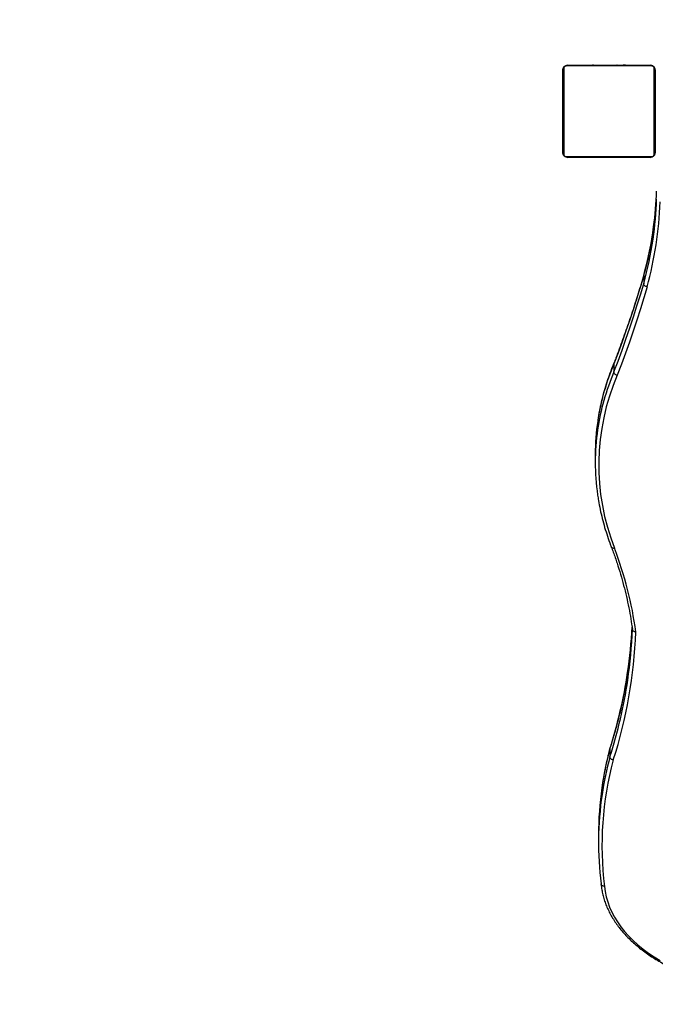
# Model space of a CAD drawing. Units: centimetres. Extents: x 7274 to 9089, y -1006 to 503.
# Drawn here: x 8337 to 8392, y -480 to -395 of the extents above; entities that cross this region are included whole.
import ezdxf

# ---------------------------------------------------------------- set-up
doc = ezdxf.new("R2010")
doc.units = ezdxf.units.CM
doc.layers.add('VP-DIM', color=7, linetype='Continuous')
doc.layers.add('VP-EQ', color=7, linetype='Continuous', true_color=0x8a3492)
doc.dimstyles.new('Strefa', dxfattribs={"dimtxt": 14, "dimasz": 20, "dimexe": 20, "dimexo": 50, "dimgap": 20, "dimtad": 0, "dimdec": 0, "dimzin": 0, "dimdsep": 46, "dimtxsty": 'Standard', "dimcen": 0.09, "dimadec": 0, "dimazin": 0, "dimtfac": 1, "dimtdec": 4, "dimtofl": 0, "dimtmove": 0, "dimatfit": 3, "dimfxl": 70, "dimfxlon": 1, "dimtolj": 1, "dimtzin": 0, "dimarcsym": 0})

# ---------------------------------------------------------------- blocks, each defined once
blk = doc.blocks.new('0210-1')
at = {"layer": 'VP-EQ', "color": 0, "linetype": 'Continuous', "lineweight": 25}
for p, q in [((2946.029, 451.053), (2946.029, 458.253)), ((2946.098, 458.377), (2946.098, 450.929)), ((2953.753, 458.584), (2946.305, 458.584)), ((2946.429, 458.653), (2953.629, 458.653)), ((2948.302, 458.673), (2948.302, 458.653)), ((2948.324, 458.673), (2948.324, 458.653)), ((2948.437, 458.673), (2948.437, 458.653)), ((2948.49, 458.673), (2948.49, 458.653)), ((2948.589, 458.673), (2948.651, 458.673)), ((2948.651, 458.673), (2948.651, 458.653)), ((2948.651, 458.673), (2948.653, 458.673)), ((2948.653, 458.673), (2948.653, 458.653)), ((2948.653, 458.673), (2948.681, 458.673)), ((2948.813, 458.673), (2948.813, 458.653)), ((2948.894, 458.673), (2948.894, 458.653)), ((2949.19, 458.673), (2949.19, 458.653)), ((2949.622, 458.673), (2949.622, 458.653)), ((2949.641, 458.673), (2949.641, 458.653)), ((2949.701, 458.673), (2949.701, 458.653)), ((2949.997, 458.673), (2949.997, 458.653)), ((2950.192, 458.673), (2950.192, 458.653)), ((2950.312, 458.673), (2950.312, 458.653)), ((2950.457, 458.673), (2950.457, 458.653)), ((2950.48, 458.673), (2950.48, 458.653)), ((2950.48, 458.673), (2950.48, 458.653)), ((2950.481, 458.673), (2950.481, 458.653)), ((2950.566, 458.673), (2950.566, 458.653)), ((2950.727, 458.673), (2950.727, 458.653)), ((2950.727, 458.673), (2950.729, 458.673)), ((2950.729, 458.673), (2950.729, 458.653)), ((2950.888, 458.673), (2950.888, 458.653)), ((2950.946, 458.673), (2950.946, 458.653)), ((2950.963, 458.679), (2950.963, 458.653)), ((2950.986, 458.673), (2950.986, 458.653)), ((2951.098, 458.673), (2951.098, 458.653)), ((2951.25, 458.673), (2951.25, 458.653)), ((2951.25, 458.673), (2951.356, 458.673)), ((2951.356, 458.673), (2951.356, 458.653)), ((2951.356, 458.673), (2951.455, 458.673)), ((2951.455, 458.673), (2951.455, 458.653)), ((2951.611, 458.673), (2951.611, 458.653)), ((2951.733, 458.673), (2951.733, 458.653)), ((2951.757, 458.653), (2951.757, 458.677)), ((2953.96, 450.929), (2953.96, 458.377)), ((2954.029, 458.253), (2954.029, 451.053)), ((2954.079, 456.853), (2954.029, 456.853)), ((2954.079, 456.653), (2954.029, 456.653)), ((2954.079, 455.853), (2954.029, 455.853)), ((2954.029, 454.453), (2954.079, 454.453)), ((2946.305, 450.722), (2953.753, 450.722)), ((2953.629, 450.653), (2946.429, 450.653)), ((2948.301, 450.653), (2948.301, 450.629)), ((2948.325, 450.633), (2948.325, 450.653)), ((2948.446, 450.633), (2948.446, 450.653)), ((2948.603, 450.633), (2948.603, 450.653)), ((2948.702, 450.633), (2948.603, 450.633)), ((2948.702, 450.633), (2948.702, 450.653)), ((2948.808, 450.633), (2948.702, 450.633)), ((2948.808, 450.633), (2948.808, 450.653)), ((2948.959, 450.633), (2948.959, 450.653)), ((2949.072, 450.633), (2949.072, 450.653)), ((2949.094, 450.626), (2949.094, 450.653)), ((2949.112, 450.633), (2949.112, 450.653)), ((2949.169, 450.633), (2949.169, 450.653)), ((2949.329, 450.633), (2949.329, 450.653)), ((2949.33, 450.633), (2949.329, 450.633)), ((2949.33, 450.633), (2949.33, 450.653)), ((2949.492, 450.633), (2949.492, 450.653)), ((2949.576, 450.633), (2949.576, 450.653)), ((2949.577, 450.633), (2949.577, 450.653)), ((2949.578, 450.633), (2949.578, 450.653)), ((2949.601, 450.633), (2949.601, 450.653)), ((2949.746, 450.633), (2949.746, 450.653)), ((2949.865, 450.633), (2949.865, 450.653)), ((2950.061, 450.633), (2950.061, 450.653)), ((2950.357, 450.633), (2950.357, 450.653)), ((2950.417, 450.633), (2950.417, 450.653)), ((2950.435, 450.633), (2950.435, 450.653)), ((2950.868, 450.633), (2950.868, 450.653)), ((2951.163, 450.633), (2951.163, 450.653)), ((2951.245, 450.633), (2951.245, 450.653)), ((2951.405, 450.633), (2951.377, 450.633)), ((2951.405, 450.633), (2951.405, 450.653)), ((2951.406, 450.633), (2951.405, 450.633)), ((2951.406, 450.633), (2951.406, 450.653)), ((2951.469, 450.633), (2951.406, 450.633)), ((2951.567, 450.633), (2951.567, 450.653)), ((2951.62, 450.633), (2951.62, 450.653)), ((2951.734, 450.633), (2951.734, 450.653)), ((2951.756, 450.633), (2951.756, 450.653)), ((2953.045, 440.4), (2953.055, 440.448)), ((2953.045, 440.4), (2953.045, 439.691)), ((2950.454, 432.736), (2950.468, 432.801)), ((2950.454, 432.736), (2950.454, 432.027)), ((2948.835, 424.891), (2948.835, 424.182)), ((2950.109, 399.334), (2950.121, 399.389)), ((2950.109, 399.334), (2950.109, 398.625)), ((2949.122, 391.866), (2949.122, 391.157))]:
    blk.add_line(p, q, dxfattribs=at)
at = {"layer": 'VP-EQ', "color": 0, "linetype": 'Continuous', "lineweight": 25, "flags": 128}
for points in [[(2953.045, 440.4), (2952.759, 439.437), (2952.463, 438.476), (2952.155, 437.516), (2951.837, 436.557), (2951.508, 435.599), (2951.167, 434.644), (2950.816, 433.689), (2950.454, 432.736)], [(2950.454, 432.027), (2950.816, 432.98), (2951.167, 433.934), (2951.508, 434.89), (2951.837, 435.848), (2952.155, 436.806), (2952.463, 437.766), (2952.759, 438.728), (2953.045, 439.691)], [(2953.34, 439.422), (2953.054, 438.458), (2952.757, 437.495), (2952.449, 436.533), (2952.13, 435.573), (2951.801, 434.614), (2951.46, 433.657), (2951.108, 432.701), (2950.745, 431.746)], [(2949.643, 387.387), (2949.7, 386.934), (2949.792, 386.483), (2949.918, 386.035), (2950.079, 385.591), (2950.274, 385.152), (2950.503, 384.72), (2950.764, 384.294), (2951.059, 383.877), (2951.384, 383.469), (2951.741, 383.071), (2952.128, 382.683), (2952.545, 382.308), (2952.99, 381.945), (2953.462, 381.595), (2953.961, 381.26), (2954.485, 380.939)]]:
    blk.add_lwpolyline(points, dxfattribs=at)
at = {"layer": 'VP-EQ', "color": 0, "linetype": 'Continuous', "lineweight": 25}
for centre, radius, start, end in [((2946.183, 458.249), 0.154, 123.50704, 178.38609), ((2946.433, 458.499), 0.154, 91.61421, 146.49687), ((2953.624, 458.499), 0.154, 33.50409, 88.38483), ((2953.875, 458.249), 0.154, 1.61391, 56.49296), ((2946.183, 451.057), 0.154, 181.61428, 236.49026), ((2946.433, 450.807), 0.154, 213.50285, 268.38187), ((2953.624, 450.807), 0.154, 271.6191, 326.49618), ((2953.875, 451.057), 0.154, 303.50974, 358.38572), ((2923.49, 447.99), 30.691, 351.70248, 358.19748), ((2923.51, 448.697), 30.671, 352.38613, 358.19864), ((2923.183, 447.799), 31.299, 344.4773, 358.14505), ((2922.546, 448.84), 31.645, 344.53099, 352.36148), ((2922.546, 448.132), 31.646, 344.52884, 351.69355), ((2969.598, 424.643), 20.785, 157.0841, 171.35144), ((2969.591, 423.936), 20.778, 157.08291, 171.48987), ((2968.901, 423.951), 19.759, 156.76406, 201.45554), ((2968.267, 424.887), 19.433, 171.47317, 179.98922), ((2968.232, 424.182), 19.397, 171.61282, 188.33646), ((2919.997, 405.067), 32.666, 7.74308, 20.90649), ((2911.29, 410.983), 41.102, 342.10888, 357.88805), ((2912.032, 411.831), 40.057, 351.54388, 357.23906), ((2912.064, 411.118), 40.025, 351.62682, 357.96849), ((2910.433, 412.095), 41.677, 342.1711, 351.50777), ((2910.443, 411.383), 41.668, 342.17045, 351.59041), ((2978.627, 391.728), 29.515, 165.06634, 171.81794), ((2978.048, 390.925), 28.624, 164.95438, 187.09981), ((2978.644, 391.015), 29.532, 165.0675, 171.54202), ((2977.712, 391.862), 28.59, 171.82107, 179.99059), ((2977.657, 391.158), 28.535, 171.53355, 187.13842)]:
    blk.add_arc(centre, radius, start, end, dxfattribs=at)
for points, knots in [([(2946.029, 458.253), (2946.03, 458.28), (2946.033, 458.336), (2946.061, 458.417), (2946.1, 458.483), (2946.14, 458.532), (2946.187, 458.574), (2946.242, 458.609), (2946.326, 458.645), (2946.387, 458.649), (2946.429, 458.653)], [0, 0, 0, 0, 0.1431, 0.299548, 0.405378, 0.489656, 0.574626, 0.68313, 0.780418, 1, 1, 1, 1]), ([(2946.305, 458.584), (2946.284, 458.582), (2946.255, 458.581), (2946.21, 458.562), (2946.181, 458.544), (2946.155, 458.521), (2946.134, 458.495), (2946.113, 458.459), (2946.1, 458.418), (2946.098, 458.391), (2946.098, 458.377)], [0, 0, 0, 0, 0.244995, 0.340932, 0.437631, 0.508581, 0.57955, 0.675581, 0.836552, 1, 1, 1, 1]), ([(2953.629, 458.653), (2953.656, 458.651), (2953.712, 458.648), (2953.793, 458.621), (2953.859, 458.582), (2953.908, 458.542), (2953.95, 458.494), (2953.985, 458.439), (2954.02, 458.355), (2954.025, 458.295), (2954.029, 458.253)], [0, 0, 0, 0, 0.143101, 0.299549, 0.405383, 0.489655, 0.574626, 0.683137, 0.780418, 1, 1, 1, 1]), ([(2953.96, 458.377), (2953.958, 458.398), (2953.956, 458.427), (2953.938, 458.472), (2953.92, 458.501), (2953.897, 458.527), (2953.871, 458.548), (2953.835, 458.569), (2953.794, 458.582), (2953.767, 458.583), (2953.753, 458.584)], [0, 0, 0, 0, 0.244997, 0.340934, 0.437633, 0.508572, 0.579551, 0.675581, 0.836553, 1, 1, 1, 1]), ([(2946.429, 450.653), (2946.402, 450.654), (2946.345, 450.658), (2946.265, 450.685), (2946.198, 450.724), (2946.15, 450.764), (2946.108, 450.811), (2946.073, 450.867), (2946.037, 450.95), (2946.032, 451.011), (2946.029, 451.053)], [0, 0, 0, 0, 0.1430996, 0.2995466, 0.4053807, 0.4896642, 0.5746286, 0.6831388, 0.7804192, 1, 1, 1, 1]), ([(2946.098, 450.929), (2946.099, 450.908), (2946.101, 450.879), (2946.12, 450.834), (2946.138, 450.805), (2946.161, 450.779), (2946.187, 450.758), (2946.222, 450.737), (2946.264, 450.724), (2946.291, 450.723), (2946.305, 450.722)], [0, 0, 0, 0, 0.244989, 0.340937, 0.437637, 0.508566, 0.579554, 0.675579, 0.836552, 1, 1, 1, 1]), ([(2954.029, 451.053), (2954.027, 451.026), (2954.024, 450.969), (2953.997, 450.889), (2953.958, 450.822), (2953.918, 450.774), (2953.87, 450.732), (2953.815, 450.697), (2953.731, 450.661), (2953.671, 450.656), (2953.629, 450.653)], [0, 0, 0, 0, 0.143099, 0.299546, 0.405383, 0.489659, 0.574629, 0.68314, 0.78042, 1, 1, 1, 1]), ([(2953.753, 450.722), (2953.774, 450.723), (2953.803, 450.725), (2953.848, 450.744), (2953.877, 450.762), (2953.902, 450.785), (2953.924, 450.811), (2953.945, 450.846), (2953.958, 450.888), (2953.959, 450.915), (2953.96, 450.929)], [0, 0, 0, 0, 0.244995, 0.340928, 0.437628, 0.508577, 0.579547, 0.675589, 0.836561, 1, 1, 1, 1]), ([(2953.909, 444.658), (2953.896, 444.554), (2953.842, 444.124), (2953.716, 443.372), (2953.531, 442.401), (2953.315, 441.449), (2953.148, 440.799), (2953.058, 440.472), (2953.051, 440.449)], [0, 0, 0, 0, 0.074116, 0.304509, 0.53488, 0.765227, 0.98339, 1, 1, 1, 1]), ([(2953.052, 440.451), (2952.973, 440.184), (2952.737, 439.377), (2952.319, 438.035), (2951.787, 436.425), (2951.224, 434.82), (2950.778, 433.612), (2950.519, 432.941), (2950.466, 432.802)], [0, 0, 0, 0, 0.104369, 0.314569, 0.524764, 0.734952, 0.945133, 1, 1, 1, 1]), ([(2953.34, 439.422), (2953.337, 439.423), (2953.315, 439.425), (2953.26, 439.437), (2953.181, 439.472), (2953.106, 439.534), (2953.055, 439.61), (2953.048, 439.664), (2953.045, 439.691)], [0, 0, 0, 0, 0.025029, 0.14134, 0.356008, 0.570682, 0.785344, 1, 1, 1, 1]), ([(2950.468, 432.806), (2950.425, 432.702), (2950.276, 432.345), (2950.044, 431.731), (2949.783, 430.962), (2949.555, 430.189), (2949.356, 429.413), (2949.192, 428.635), (2949.092, 428.095), (2949.055, 427.815), (2949.053, 427.796)], [0, 0, 0, 0, 0.063194, 0.217541, 0.37185, 0.526111, 0.680327, 0.834501, 0.988634, 1, 1, 1, 1]), ([(2950.745, 431.746), (2950.742, 431.747), (2950.721, 431.75), (2950.667, 431.764), (2950.587, 431.802), (2950.514, 431.867), (2950.463, 431.946), (2950.457, 432), (2950.454, 432.027)], [0, 0, 0, 0, 0.016764, 0.141324, 0.356003, 0.57067, 0.785344, 1, 1, 1, 1]), ([(2949.046, 421.343), (2949.068, 421.187), (2949.128, 420.77), (2949.26, 420.095), (2949.439, 419.318), (2949.651, 418.544), (2949.894, 417.774), (2950.093, 417.211), (2950.212, 416.904), (2950.232, 416.852)], [0, 0, 0, 0, 0.103025, 0.275302, 0.44761, 0.619958, 0.792347, 0.964785, 1, 1, 1, 1]), ([(2950.231, 416.853), (2950.288, 416.7), (2950.465, 416.229), (2950.738, 415.437), (2951.04, 414.474), (2951.31, 413.507), (2951.549, 412.538), (2951.757, 411.566), (2951.932, 410.611), (2952.021, 409.98), (2952.065, 409.674)], [0, 0, 0, 0, 0.0646044, 0.1993506, 0.3341128, 0.4688958, 0.6036995, 0.7385228, 0.8733636, 1, 1, 1, 1]), ([(2950.511, 416.724), (2950.506, 416.723), (2950.484, 416.72), (2950.431, 416.719), (2950.353, 416.733), (2950.281, 416.776), (2950.24, 416.82), (2950.234, 416.849), (2950.234, 416.853)], [0, 0, 0, 0, 0.0445367, 0.1731606, 0.4361047, 0.6990327, 0.9619555, 1, 1, 1, 1]), ([(2952.364, 409.468), (2952.363, 409.468), (2952.341, 409.468), (2952.285, 409.472), (2952.202, 409.497), (2952.126, 409.55), (2952.074, 409.619), (2952.067, 409.672), (2952.064, 409.699)], [0, 0, 0, 0, 0.00724, 0.142189, 0.356916, 0.571364, 0.785677, 1, 1, 1, 1]), ([(2951.652, 405.968), (2951.627, 405.794), (2951.549, 405.25), (2951.384, 404.337), (2951.158, 403.229), (2950.9, 402.123), (2950.61, 401.021), (2950.346, 400.11), (2950.174, 399.567), (2950.117, 399.39)], [0, 0, 0, 0, 0.078524, 0.246562, 0.414588, 0.582601, 0.7506, 0.918584, 1, 1, 1, 1]), ([(2950.116, 399.381), (2950.078, 399.238), (2949.958, 398.782), (2949.779, 398.01), (2949.592, 397.066), (2949.472, 396.381), (2949.424, 396.01), (2949.417, 395.955)], [0, 0, 0, 0, 0.126228, 0.401581, 0.676905, 0.952193, 1, 1, 1, 1]), ([(2950.405, 398.356), (2950.403, 398.356), (2950.381, 398.359), (2950.326, 398.37), (2950.245, 398.406), (2950.17, 398.468), (2950.119, 398.544), (2950.112, 398.598), (2950.109, 398.625)], [0, 0, 0, 0, 0.012972, 0.141367, 0.356055, 0.570698, 0.785344, 1, 1, 1, 1]), ([(2949.643, 387.387), (2949.64, 387.387), (2949.618, 387.387), (2949.563, 387.39), (2949.481, 387.413), (2949.405, 387.464), (2949.353, 387.532), (2949.347, 387.585), (2949.343, 387.612)], [0, 0, 0, 0, 0.01534, 0.141341, 0.356025, 0.570679, 0.785339, 1, 1, 1, 1]), ([(2949.345, 387.596), (2949.35, 387.54), (2949.368, 387.337), (2949.423, 386.987), (2949.52, 386.549), (2949.649, 386.113), (2949.809, 385.682), (2950, 385.256), (2950.221, 384.835), (2950.472, 384.421), (2950.753, 384.014), (2951.062, 383.616), (2951.4, 383.226), (2951.766, 382.847), (2952.159, 382.478), (2952.578, 382.12), (2953.022, 381.775), (2953.49, 381.442), (2953.982, 381.123), (2954.496, 380.819), (2955.031, 380.529), (2955.587, 380.254), (2956.161, 379.995), (2956.754, 379.752), (2957.363, 379.526), (2957.988, 379.318), (2958.627, 379.127), (2959.088, 379.004), (2959.335, 378.943), (2959.363, 378.937)], [0, 0, 0, 0, 0.014685, 0.05345, 0.092233, 0.131057, 0.169933, 0.208871, 0.247874, 0.286943, 0.326076, 0.365267, 0.404509, 0.443794, 0.483114, 0.522462, 0.56183, 0.601213, 0.640604, 0.680001, 0.719399, 0.758796, 0.79819, 0.837578, 0.876962, 0.91634, 0.955712, 0.995079, 1, 1, 1, 1])]:
    blk.add_open_spline(points, degree=3, knots=knots, dxfattribs=at)
blk = doc.blocks.new('0210-1 2d')
at = {"layer": 'VP-EQ', "color": 0}
blk.add_blockref('0210-1', (58.382, -125.105), dxfattribs=at)
blk = doc.blocks.new('*D150')
at = {"layer": 'Defpoints', "color": 0}
for p in [(8160.161, 245.111), (8276.378, -1006.459), (9068.554, -1006.459)]:
    blk.add_point(p, dxfattribs=at)
at = {"layer": 'VP-DIM', "color": 0, "lineweight": -2}
for p, q in [((8998.554, 245.111), (9088.554, 245.111)), ((9068.554, 225.111), (9068.554, -337.341)), ((9068.554, -986.459), (9068.554, -424.007)), ((8998.554, -1006.459), (9088.554, -1006.459))]:
    blk.add_line(p, q, dxfattribs=at)
at = {"layer": 'VP-DIM', "color": 0}
for points in [[(9071.888, 225.111), (9065.221, 225.111), (9068.554, 245.111)], [(9065.221, -986.459), (9071.888, -986.459), (9068.554, -1006.459)]]:
    blk.add_solid(points, dxfattribs=at)
at = {"layer": 'VP-DIM', "color": 0, "insert": (9068.554, -380.674), "char_height": 14, "attachment_point": 5, "rotation": 90}
blk.add_mtext('\\A1;1252', dxfattribs=at)
blk = doc.blocks.new('*D151')
at = {"layer": 'Defpoints', "color": 0}
for p in [(8169.218, 95.111), (8199.474, -836.839), (8941.429, -836.839)]:
    blk.add_point(p, dxfattribs=at)
at = {"layer": 'VP-DIM', "color": 0, "lineweight": -2}
for p, q in [((8871.429, 95.111), (8961.429, 95.111)), ((8941.429, 75.111), (8941.429, -332.197)), ((8941.429, -816.839), (8941.429, -409.531)), ((8871.429, -836.839), (8961.429, -836.839))]:
    blk.add_line(p, q, dxfattribs=at)
at = {"layer": 'VP-DIM', "color": 0}
for points in [[(8944.763, 75.111), (8938.096, 75.111), (8941.429, 95.111)], [(8938.096, -816.839), (8944.763, -816.839), (8941.429, -836.839)]]:
    blk.add_solid(points, dxfattribs=at)
at = {"layer": 'VP-DIM', "color": 0, "insert": (8941.429, -370.864), "char_height": 14, "attachment_point": 5, "rotation": 90}
blk.add_mtext('\\A1;932', dxfattribs=at)

msp = doc.modelspace()

# ---------------------------------------------------------------- block references
at = {"layer": 'VP-EQ', "color": 0}
msp.add_blockref('0210-1 2d', (5379.9, -732.187), dxfattribs=at)

# ---------------------------------------------------------------- dimensions: what is measured, and where the dimension line sits
at = {"layer": 'VP-DIM', "color": 0}
for base, p1, p2, picture, middle in [((9068.554, -1006.459), (8160.161, 245.111), (8276.378, -1006.459), '*D150', (9068.554, -380.674)), ((8941.429, -836.839), (8169.218, 95.111), (8199.474, -836.839), '*D151', (8941.429, -370.864))]:
    dim = msp.add_linear_dim(base=base, p1=p1, p2=p2, angle=90, dimstyle='Strefa', dxfattribs=at)
    dim.commit()
    dim.dimension.update_dxf_attribs({"geometry": picture, "text_midpoint": middle})

doc.saveas('drawing.dxf')
